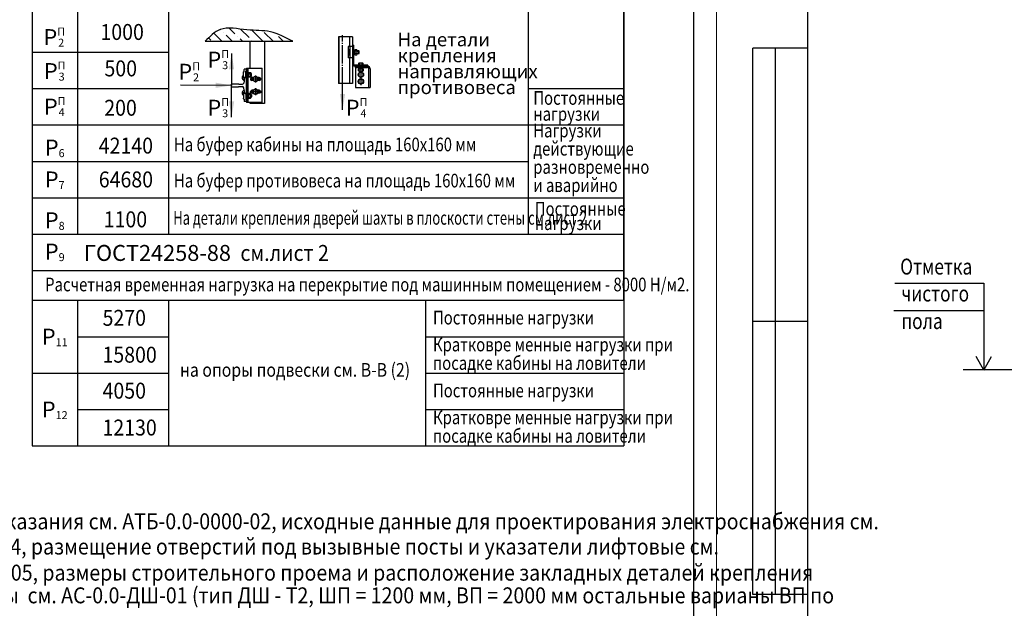
# Model space of a CAD drawing. Units: millimetres. Extents: x 0 to 1807, y -465 to 420.
# Drawn here: x 441 to 657, y 169 to 298 of the extents above; entities that cross this region are included whole.
import ezdxf
from ezdxf.enums import TextEntityAlignment as Align

# ---------------------------------------------------------------- set-up
doc = ezdxf.new("R2010")
doc.units = ezdxf.units.MM
doc.linetypes.add('CENTER', pattern=[50.8, 31.75, -6.35, 6.35, -6.35])
doc.linetypes.add('CENTER5', pattern=[24, 20, -1.5, 1, -1.5])
doc.styles.add('GOST', font='GOST_A (SAPR LM)_1.ttf')
doc.styles.add('STANDARD1', font='txt', dxfattribs={"width": 0.9})
doc.styles.add('ГОСТ 2.304', font='txt')
doc.dimstyles.new('GOST', dxfattribs={"dimtxt": 3.5, "dimasz": 3.5, "dimexe": 2, "dimexo": 0, "dimgap": 1.25, "dimtad": 1, "dimdec": 3, "dimtxsty": 'GOST', "dimcen": 3.5, "dimclrd": 3, "dimclre": 1, "dimclrt": 3, "dimadec": 3, "dimazin": 2, "dimtm": 1e-09, "dimtfac": 1, "dimtdec": 3, "dimtmove": 0, "dimatfit": 3, "dimfxl": 1, "dimtolj": 1, "dimtzin": 0, "dimarcsym": 0})

# ---------------------------------------------------------------- blocks, each defined once
blk = doc.blocks.new('a2')
at = {"color": 1, "lineweight": 18}
blk.add_line((594, 0), (594, 420), dxfattribs=at)
blk.add_line((589, 5), (589, 415))
at = {"color": 3, "style": 'ГОСТ 2.304'}
for tag, height, rotation, width, p, p2 in [('НОМЕР(ВЕРХНИЙ)', 7, 180, 1.127685, (88, 411.5), (22, 411.5)), ('PODP_F', 2.5, 90.9722, 1.076581, (16, 54), (15.83, 64)), ('PODP_D', 2.5, 90, 1.056245, (19.5, 54), (19.5, 64)), ('FAM_OTD', 3.5, 90, 1.311762, (18.25, 31), (18.25, 52)), ('N_OTD', 3.5, 90, 2.090149, (18.25, 6), (18.25, 29))]:
    blk.add_attdef(tag, text='', height=height, rotation=rotation, dxfattribs=dict(at, width=width)).set_placement(p, p2, align=Align.FIT)
at = {"color": 3, "linetype": 'Continuous', "style": 'ГОСТ 2.304'}
for tag, height, p in [('НОМЕР(НИЖНИЙ)', 6, (528.99, 48.74)), ('СБОРОЧНЫЙ_ЧЕРТЕЖ', 3.5, (504.01, 22.54))]:
    blk.add_attdef(tag, text='', height=height, dxfattribs=at).set_placement(p, align=Align.CENTER)
at = {"color": 3, "linetype": 'Continuous'}
for tag, p, style in [('N_izm', (404.85, 40.94), 'ГОСТ 2.304'), ('T_izm', (412.2, 40.94), 'ГОСТ 2.304'), ('PODP_izm', (445.17, 41.05), 'ГОСТ 2.304'), ('R_P', (444.57, 30.69), 'ГОСТ 2.304'), ('P_P', (444.59, 25.78), 'ГОСТ 2.304'), ('T_P', (444.62, 20.8), 'ГОСТ 2.304'), ('SV_P', (444.62, 15.68), 'GOST'), ('N_P', (444.7, 10.71), 'ГОСТ 2.304'), ('UTV_P', (444.83, 5.85), 'ГОСТ 2.304'), ('ListOfShops', (428.81, 0.84), 'ГОСТ 2.304')]:
    blk.add_attdef(tag, p, '', height=3.5, dxfattribs=dict(at, style=style))
at = {"color": 3, "linetype": 'Continuous', "style": 'ГОСТ 2.304'}
for tag, width, p, p2 in [('N_izvech', 1.482197, (421.1, 40.88), (443.35, 40.88)), ('D_izm', 0.965475, (459.36, 41.18), (468.78, 41.18)), ('РАЗРАБОТАЛ', 0.946285, (421.25, 30.75), (443.5, 30.75)), ('R_D', 1.466544, (459.21, 30.82), (468.75, 30.82)), ('ПРОВЕРИЛ', 1.235596, (421.25, 25.69), (443.5, 25.69)), ('P_D', 1.457113, (459.25, 25.74), (468.72, 25.74)), ('Т контроль', 1.084467, (421.25, 20.87), (443.5, 20.87)), ('T_D', 1.470207, (459.25, 20.8), (468.81, 20.8)), ('SV_F', 2.544246, (421.25, 15.97), (443.53, 15.97)), ('SV_D', 1.055027, (459.31, 15.87), (468.81, 15.87)), ('НКОНТРОЛ', 1.218777, (421.25, 10.79), (443.5, 10.79)), ('N_D', 1.456502, (459.28, 11.15), (468.75, 11.15)), ('УТВЕРДИЛ', 1.218544, (421.25, 5.89), (443.5, 5.89)), ('UTV_D', 0.851914, (459.25, 5.92), (468.84, 5.92))]:
    blk.add_attdef(tag, text='', height=3.5, dxfattribs=dict(at, width=width)).set_placement(p, p2, align=Align.FIT)
at = {"linetype": 'Continuous', "lineweight": 30, "flags": 104}
blk.add_attdef('НАЗВАНИЕ1', text='', height=5, dxfattribs=at).set_placement((504.15, 43.18), align=Align.TOP_CENTER)
at = {"color": 3, "linetype": 'Continuous', "style": 'ГОСТ 2.304'}
for tag, height, p in [('ЛИТ', 3.5, (541.4, 32.5)), ('ОТДЕЛ', 5, (564, 8.75))]:
    blk.add_attdef(tag, text='', height=height, dxfattribs=at).set_placement(p, align=Align.MIDDLE_CENTER)
at = {"color": 3, "linetype": 'Continuous', "lineweight": 30, "flags": 104}
for tag, p in [('МАССА', (562.5, 32.5)), ('МАСШТАБ', (580, 32.5))]:
    blk.add_attdef(tag, text='', height=3.5, dxfattribs=at).set_placement(p, align=Align.MIDDLE_CENTER)
at = {"color": 3, "linetype": 'Continuous', "style": 'ГОСТ 2.304'}
for tag, p in [('ЛИСТ', (558.53, 22.5)), ('ЛИСТОВ', (588, 22.5))]:
    blk.add_attdef(tag, text='', height=3.5, dxfattribs=at).set_placement(p, align=Align.MIDDLE_RIGHT)
at = {"linetype": 'Continuous', "lineweight": 30, "flags": 104}
blk.add_attdef('МАТЕРИАЛ', text='', height=3.5, dxfattribs=at).set_placement((504, 12.5), align=Align.MIDDLE_CENTER)
at = {"color": 3, "style": 'ГОСТ 2.304'}
blk.add_attdef('ID_DOC', (7.75, 0.91), '', height=3.5, dxfattribs=at)
blk = doc.blocks.new('a2_2')
at = {"color": 1, "lineweight": 18}
blk.add_line((0, 420), (0, 0), dxfattribs=at)
for p, q in [((20, 415), (20, 5)), ((8, 172), (8, 292)), ((20, 292), (8, 292)), ((13, 172), (13, 292)), ((20, 232), (8, 232)), ((20, 172), (8, 172))]:
    blk.add_line(p, q)
at = {"color": 3, "linetype": 'Continuous', "style": 'GOST'}
for tag, height, rotation, width, p, p2 in [('НОМЕР(ВЕРХНИЙ)', 7, 180, 1.127685, (88, 411.5), (22, 411.5)), ('PODP_F', 2.5, 90, 1.184069, (16, 53), (16, 64)), ('PODP_D', 2.5, 90, 1.16187, (19.5, 53), (19.5, 64)), ('FAM_OTD', 3.5, 90, 1.314457, (18.25, 30.96), (18.25, 52)), ('N_OTD', 3.5, 90, 2.090149, (18.25, 6), (18.25, 29)), ('N_izvech', 3.5, 0.0416, 1.398928, (422, 10.75), (443, 10.77)), ('PODP_izm', 3.5, 359.9588, 0.787593, (445, 10.75), (458, 10.74))]:
    blk.add_attdef(tag, text='', height=height, rotation=rotation, dxfattribs=dict(at, width=width)).set_placement(p, p2, align=Align.FIT)
for tag, height, p in [('НОМЕР(НИЖНИЙ)', 7, (524, 12.5)), ('ЛИСТ', 3.5, (584, 9))]:
    blk.add_attdef(tag, text='', height=height, dxfattribs=at).set_placement(p, align=Align.MIDDLE_CENTER)
for tag, width, p, p2 in [('N_izm', 0.512584, (405, 10.75), (410, 10.75)), ('T_izm', 0.820134, (412, 10.75), (420, 10.75)), ('D_izm', 0.820134, (460, 10.75), (468, 10.75))]:
    blk.add_attdef(tag, text='', height=3.5, dxfattribs=dict(at, width=width)).set_placement(p, p2, align=Align.FIT)
blk.add_attdef('ID_DOC', text='', height=3.5, dxfattribs=at).set_placement((8.01, 4.51), align=Align.TOP_LEFT)
at = {"color": 3, "linetype": 'Continuous', "style": 'ГОСТ 2.304'}
blk.add_attdef('ListOfShops', (428.81, 0.83), '', height=3.5, dxfattribs=at)

msp = doc.modelspace()

# ---------------------------------------------------------------- hatches: boundary and pattern name
h = msp.add_hatch()
h.set_pattern_fill('ANSI36,_O', color=1, scale=0.5, angle=270)
h.set_pattern_definition([(315, (-375.0367, 2478.4804), (3.086963, -0.841899), [3.96875, -0.79375, 0, -0.79375])])
edge = h.paths.add_edge_path()
edge.add_spline(control_points=[(500.887358, 293.526727), (499.284803, 294.372339), (496.118621, 296.043021), (490.658032, 295.759632), (485.160857, 297.120678), (482.673077, 294.577534), (481.645147, 293.526727)], knot_values=[0, 0, 0, 0, 10.6163642526, 20.9748497633, 32.7988704507, 41.1245762806, 41.1245762806, 41.1245762806, 41.1245762806], degree=3, periodic=0)
edge.add_line((481.645147, 293.526727), (500.887358, 293.526727))

# ---------------------------------------------------------------- linework, layer by layer
for p, q in [((443.607375, 405.142857), (443.607375, 204.642857)), ((453.607375, 405.142857), (453.607375, 251.142857)), ((473.607375, 405.142857), (473.607375, 251.142857)), ((552.607375, 405.142857), (552.607375, 251.142857)), ((573.607375, 405.142857), (573.607375, 236.642857)), ((573.615154, 393.233551), (573.615154, 204.642857)), ((443.607375, 275.142857), (573.607375, 275.142857)), ((443.607375, 267.142857), (552.607375, 267.142857)), ((443.607375, 259.142857), (573.615154, 259.142857)), ((443.607375, 251.142857), (573.607375, 251.142857)), ((443.607375, 243.142857), (573.607375, 243.142857)), ((443.607375, 236.642857), (573.607375, 236.642857)), ((453.615154, 236.642857), (453.615154, 204.642857)), ((473.615154, 236.642857), (473.615154, 204.642857)), ((530.091413, 236.642857), (530.091413, 204.642857)), ((443.607375, 204.642857), (573.615154, 204.642857))]:
    msp.add_line(p, q)
at = {"color": 1}
for p, q in [((510.949759, 294.46417), (510.949759, 284.222349)), ((511.049759, 294.46417), (511.049759, 284.222349)), ((513.387659, 294.46417, -0.283526), (513.387659, 292.351454, -0.283526)), ((513.999759, 294.46417, -0.283526), (513.999759, 284.222349, -0.283526)), ((513.999759, 292.701454, -0.283526), (513.999759, 288.551454, -0.283526)), ((514.249759, 292.701454, -0.283526), (513.999759, 292.701454, -0.283526)), ((513.999759, 292.351454, -0.283526), (513.999759, 289.851454, -0.283526)), ((514.249759, 292.701454, -0.283526), (514.249759, 288.551454, -0.283526)), ((443.607375, 291.142857), (473.607375, 291.142857)), ((514.249759, 290.501454, -0.283526), (514.249759, 291.701454, -0.283526)), ((514.249759, 291.701454, -0.283526), (514.374759, 291.701454, -0.283526)), ((514.374759, 290.501454, -0.283526), (514.249759, 290.501454, -0.283526)), ((514.374759, 291.701454, -0.283526), (514.374759, 290.501454, -0.283526)), ((514.374759, 290.648954, -0.283526), (514.374759, 291.553954, -0.283526)), ((514.374759, 291.553954, -0.283526), (514.524759, 291.553954, -0.283526)), ((514.524759, 291.101454, -0.283526), (514.374759, 291.15605, -0.283526)), ((514.374759, 291.101454, -0.283526), (514.524759, 291.046858, -0.283526)), ((514.524759, 290.648954, -0.283526), (514.374759, 290.648954, -0.283526)), ((514.579608, 291.623954, -0.283526), (514.524759, 291.528954, -0.283526)), ((514.524759, 291.553954, -0.283526), (514.524759, 290.648954, -0.283526)), ((514.524759, 291.528954, -0.283526), (514.524759, 290.673954, -0.283526)), ((514.579608, 291.362704, -0.283526), (514.524759, 291.457704, -0.283526)), ((514.579608, 290.840204, -0.283526), (514.524759, 290.745204, -0.283526)), ((514.524759, 290.673954, -0.283526), (514.579608, 290.578954, -0.283526)), ((514.969911, 291.623954, -0.283526), (514.579608, 291.623954, -0.283526)), ((514.969911, 291.362704, -0.283526), (514.579608, 291.362704, -0.283526)), ((514.969911, 290.840204, -0.283526), (514.579608, 290.840204, -0.283526)), ((514.579608, 290.578954, -0.283526), (514.969911, 290.578954, -0.283526)), ((515.024759, 291.528954, -0.283526), (514.969911, 291.623954, -0.283526)), ((515.024759, 291.457704, -0.283526), (514.969911, 291.362704, -0.283526)), ((515.024759, 290.745204, -0.283526), (514.969911, 290.840204, -0.283526)), ((514.969911, 290.578954, -0.283526), (515.024759, 290.673954, -0.283526)), ((515.024759, 290.673954, -0.283526), (515.024759, 291.528954, -0.283526)), ((515.419759, 291.401454, -0.283526), (515.024759, 291.401454, -0.283526)), ((515.024759, 291.354104, -0.283526), (515.467109, 291.354104, -0.283526)), ((515.024759, 290.848804, -0.283526), (515.467109, 290.848804, -0.283526)), ((515.024759, 290.801454, -0.283526), (515.419759, 290.801454, -0.283526)), ((515.419759, 290.801454, -0.283526), (515.419759, 291.401454, -0.283526)), ((515.499759, 291.321454, -0.283526), (515.419759, 291.401454, -0.283526)), ((515.419759, 290.801454, -0.283526), (515.499759, 290.881454, -0.283526)), ((515.499759, 290.881454, -0.283526), (515.499759, 291.321454, -0.283526)), ((513.387659, 289.851454, -0.283526), (513.387659, 284.222349, -0.283526)), ((517.399759, 288.301454, -0.283526), (514.499759, 288.301454, -0.283526)), ((517.399759, 288.051454, -0.283526), (514.499759, 288.051454, -0.283526)), ((514.649759, 288.051454, -0.283526), (517.299759, 288.051454)), ((514.649759, 287.751454, -0.283526), (514.649759, 288.051454, -0.283526)), ((515.436111, 288.701454, -0.283526), (515.3363, 288.643828, -0.283526)), ((515.3363, 288.643828, -0.283526), (515.3363, 288.301454, -0.283526)), ((515.3363, 288.301454, -0.283526), (516.3813, 288.301454, -0.283526)), ((516.281489, 288.701454, -0.283526), (515.436111, 288.701454, -0.283526)), ((515.59755, 288.643828, -0.283526), (515.497739, 288.701454, -0.283526)), ((515.59755, 288.301454, -0.283526), (515.59755, 288.643828, -0.283526)), ((516.12005, 288.643828, -0.283526), (516.219861, 288.701454, -0.283526)), ((516.12005, 288.301454, -0.283526), (516.12005, 288.643828, -0.283526)), ((516.3813, 288.643828, -0.283526), (516.281489, 288.701454, -0.283526)), ((516.3813, 288.301454, -0.283526), (516.3813, 288.643828, -0.283526)), ((517.399759, 288.301454, -0.283526), (517.399759, 288.051454, -0.283526)), ((490.550544, 286.430551, -0.283526), (490.700544, 286.430551, -0.283526)), ((490.700544, 285.830551, -0.283526), (490.550544, 285.830551, -0.283526)), ((490.700544, 287.580551, -0.283526), (494.200544, 287.580551, -0.283526)), ((490.700544, 287.580551, -0.283526), (490.700544, 280.080551, -0.283526)), ((491.000544, 287.580551, -0.283526), (491.000544, 280.080551, -0.283526)), ((491.150544, 286.583051, -0.283526), (491.000544, 286.583051, -0.283526)), ((491.000544, 286.130551, -0.283526), (491.150544, 286.185147, -0.283526)), ((491.150544, 286.130551, -0.283526), (491.000544, 286.075955, -0.283526)), ((491.000544, 285.678051, -0.283526), (491.150544, 285.678051, -0.283526)), ((491.150544, 286.558051, -0.283526), (491.208279, 286.658051, -0.283526)), ((491.150544, 285.678051, -0.283526), (491.150544, 286.583051, -0.283526)), ((491.150544, 286.494301, -0.283526), (491.208279, 286.394301, -0.283526)), ((491.150544, 285.766801, -0.283526), (491.208279, 285.866801, -0.283526)), ((491.208279, 285.603051, -0.283526), (491.150544, 285.703051, -0.283526)), ((491.208279, 286.658051, -0.283526), (491.592809, 286.658051, -0.283526)), ((491.208279, 286.394301, -0.283526), (491.592809, 286.394301, -0.283526)), ((491.208279, 285.866801, -0.283526), (491.592809, 285.866801, -0.283526)), ((491.592809, 285.603051, -0.283526), (491.208279, 285.603051, -0.283526)), ((491.592809, 286.658051, -0.283526), (491.650544, 286.558051, -0.283526)), ((491.592809, 286.394301, -0.283526), (491.650544, 286.494301, -0.283526)), ((491.592809, 285.866801, -0.283526), (491.650544, 285.766801, -0.283526)), ((491.650544, 285.703051, -0.283526), (491.592809, 285.603051, -0.283526)), ((491.650544, 286.558051, -0.283526), (491.650544, 285.703051, -0.283526)), ((491.770544, 286.430551, -0.283526), (491.650544, 286.430551, -0.283526)), ((491.650544, 286.383201, -0.283526), (491.817894, 286.383201, -0.283526)), ((491.650544, 285.877901, -0.283526), (491.817894, 285.877901, -0.283526)), ((491.650544, 285.830551, -0.283526), (491.770544, 285.830551, -0.283526)), ((491.770544, 285.830551, -0.283526), (491.770544, 286.430551, -0.283526)), ((491.850544, 286.350551, -0.283526), (491.770544, 286.430551, -0.283526)), ((491.770544, 285.830551, -0.283526), (491.850544, 285.910551, -0.283526)), ((491.850544, 285.910551, -0.283526), (491.850544, 286.350551, -0.283526)), ((491.925544, 285.631273, -0.283526), (491.925544, 284.829829, -0.283526)), ((492.651554, 285.750749, -0.283526), (492.274534, 285.533077, -0.283526)), ((493.126554, 285.533077, -0.283526), (492.749534, 285.750749, -0.283526)), ((493.528043, 285.631273, -0.283526), (493.528043, 284.829829, -0.283526)), ((494.200544, 280.080551, -0.283526), (494.200544, 287.580551, -0.283526)), ((514.649759, 287.751454, -0.283526), (517.299759, 287.751454)), ((516.4588, 287.751454, -0.283526), (515.2588, 287.751454, -0.283526)), ((515.2588, 287.751454, -0.283526), (515.2588, 287.626454, -0.283526)), ((515.2588, 287.626454, -0.283526), (516.4588, 287.626454, -0.283526)), ((515.3363, 287.421606, -0.283526), (515.4313, 287.476454, -0.283526)), ((515.3363, 287.031302, -0.283526), (515.3363, 287.421606, -0.283526)), ((515.4313, 286.976454, -0.283526), (515.3363, 287.031302, -0.283526)), ((515.3838, 286.398608, -0.283526), (515.3838, 285.963263, -0.283526)), ((516.3113, 287.626454, -0.283526), (515.4063, 287.626454, -0.283526)), ((515.4063, 287.626454, -0.283526), (515.4063, 287.476454, -0.283526)), ((515.4063, 287.476454, -0.283526), (516.3113, 287.476454, -0.283526)), ((515.4313, 287.476454, -0.283526), (516.2863, 287.476454, -0.283526)), ((516.2863, 286.976454, -0.283526), (515.4313, 286.976454, -0.283526)), ((515.80981, 286.701134, -0.283526), (515.43279, 286.483461, -0.283526)), ((515.43279, 285.87841, -0.283526), (515.80981, 285.660737, -0.283526)), ((515.50255, 287.476454, -0.283526), (515.59755, 287.421606, -0.283526)), ((515.59755, 287.031302, -0.283526), (515.50255, 286.976454, -0.283526)), ((515.5588, 286.976454, -0.283526), (515.5588, 286.881454, -0.283526)), ((515.5588, 286.881454, -0.283526), (516.1588, 286.881454, -0.283526)), ((515.5588, 286.881454, -0.283526), (515.6388, 286.801454, -0.283526)), ((515.59755, 287.421606, -0.283526), (515.59755, 287.031302, -0.283526)), ((515.60615, 286.976454, -0.283526), (515.60615, 286.834104, -0.283526)), ((515.6388, 286.801454, -0.283526), (516.0788, 286.801454, -0.283526)), ((515.8588, 287.476454, -0.283526), (515.804205, 287.626454, -0.283526)), ((515.8588, 287.626454, -0.283526), (515.913396, 287.476454, -0.283526)), ((516.28481, 286.483461, -0.283526), (515.90779, 286.701134, -0.283526)), ((515.90779, 285.660737, -0.283526), (516.28481, 285.87841, -0.283526)), ((516.0788, 286.801454, -0.283526), (516.1588, 286.881454, -0.283526)), ((516.11145, 286.976454, -0.283526), (516.11145, 286.834104, -0.283526)), ((516.21505, 287.476454, -0.283526), (516.12005, 287.421606, -0.283526)), ((516.12005, 287.421606, -0.283526), (516.12005, 287.031302, -0.283526)), ((516.12005, 287.031302, -0.283526), (516.21505, 286.976454, -0.283526)), ((516.1588, 286.881454, -0.283526), (516.1588, 286.976454, -0.283526)), ((516.2863, 287.476454, -0.283526), (516.3813, 287.421606, -0.283526)), ((516.3813, 287.031302, -0.283526), (516.2863, 286.976454, -0.283526)), ((516.3113, 287.476454, -0.283526), (516.3113, 287.626454, -0.283526)), ((516.3338, 285.963263, -0.283526), (516.3338, 286.398608, -0.283526)), ((516.3813, 287.421606, -0.283526), (516.3813, 287.031302, -0.283526)), ((516.4588, 287.626454, -0.283526), (516.4588, 287.751454, -0.283526)), ((517.599759, 283.351454), (517.599759, 287.451454)), ((493.933403, 285.230551, -0.283526), (491.517685, 285.230551, -0.283526)), ((492.196188, 285.555551, -0.283526), (491.925544, 285.555551, -0.283526)), ((492.196188, 284.905551, -0.283526), (491.925544, 284.905551, -0.283526)), ((492.225544, 285.448223, -0.283526), (492.225544, 285.012879, -0.283526)), ((492.274534, 284.928025, -0.283526), (492.651554, 284.710353, -0.283526)), ((492.749534, 284.710353, -0.283526), (493.126554, 284.928025, -0.283526)), ((493.175544, 285.012879, -0.283526), (493.175544, 285.448223, -0.283526)), ((493.525544, 285.555551, -0.283526), (493.2049, 285.555551, -0.283526)), ((493.525544, 284.905551, -0.283526), (493.2049, 284.905551, -0.283526)), ((515.3838, 284.908881, -0.283526), (515.3838, 284.473536, -0.283526)), ((515.80981, 285.211407, -0.283526), (515.43279, 284.993734, -0.283526)), ((515.43279, 284.388683, -0.283526), (515.80981, 284.17101, -0.283526)), ((516.28481, 284.993734, -0.283526), (515.90779, 285.211407, -0.283526)), ((515.90779, 284.17101, -0.283526), (516.28481, 284.388683, -0.283526)), ((516.3338, 284.473536, -0.283526), (516.3338, 284.908881, -0.283526)), ((443.607375, 283.142857), (473.607375, 283.142857)), ((490.550544, 281.830551, -0.283526), (490.700544, 281.830551, -0.283526)), ((491.000544, 281.983051, -0.283526), (491.150544, 281.983051, -0.283526)), ((491.000544, 281.530551, -0.283526), (491.150544, 281.585147, -0.283526)), ((491.150544, 281.530551, -0.283526), (491.000544, 281.475955, -0.283526)), ((491.208279, 282.058051, -0.283526), (491.150544, 281.958051, -0.283526)), ((491.150544, 281.983051, -0.283526), (491.150544, 281.078051, -0.283526)), ((491.150544, 281.894301, -0.283526), (491.208279, 281.794301, -0.283526)), ((491.592809, 282.058051, -0.283526), (491.208279, 282.058051, -0.283526)), ((491.208279, 281.794301, -0.283526), (491.592809, 281.794301, -0.283526)), ((493.933403, 282.430551, -0.283526), (491.517685, 282.430551, -0.283526)), ((491.650544, 281.958051, -0.283526), (491.592809, 282.058051, -0.283526)), ((491.592809, 281.794301, -0.283526), (491.650544, 281.894301, -0.283526)), ((491.650544, 281.103051, -0.283526), (491.650544, 281.958051, -0.283526)), ((491.650544, 281.830551, -0.283526), (491.770544, 281.830551, -0.283526)), ((491.650544, 281.783201, -0.283526), (491.817894, 281.783201, -0.283526)), ((491.650544, 281.277901, -0.283526), (491.817894, 281.277901, -0.283526)), ((491.770544, 281.830551, -0.283526), (491.850544, 281.750551, -0.283526)), ((491.770544, 281.830551, -0.283526), (491.770544, 281.230551, -0.283526)), ((491.850544, 281.310551, -0.283526), (491.770544, 281.230551, -0.283526)), ((491.850544, 281.750551, -0.283526), (491.850544, 281.310551, -0.283526)), ((491.925544, 282.831273, -0.283526), (491.925544, 282.029829, -0.283526)), ((492.196188, 282.755551, -0.283526), (491.925544, 282.755551, -0.283526)), ((492.196188, 282.105551, -0.283526), (491.925544, 282.105551, -0.283526)), ((492.225544, 282.648223, -0.283526), (492.225544, 282.212879, -0.283526)), ((492.651554, 282.950749, -0.283526), (492.274534, 282.733077, -0.283526)), ((492.274534, 282.128025, -0.283526), (492.651554, 281.910353, -0.283526)), ((493.126554, 282.733077, -0.283526), (492.749534, 282.950749, -0.283526)), ((492.749534, 281.910353, -0.283526), (493.126554, 282.128025, -0.283526)), ((493.175544, 282.212879, -0.283526), (493.175544, 282.648223, -0.283526)), ((493.525544, 282.755551, -0.283526), (493.2049, 282.755551, -0.283526)), ((493.525544, 282.105551, -0.283526), (493.2049, 282.105551, -0.283526)), ((493.525544, 282.831273, -0.283526), (493.525544, 282.029829, -0.283526)), ((517.599759, 283.351454), (517.899759, 283.351454)), ((552.607375, 283.142857), (573.607375, 283.142857)), ((490.700544, 281.230551, -0.283526), (490.550544, 281.230551, -0.283526)), ((494.200544, 280.080551, -0.283526), (490.700544, 280.080551, -0.283526)), ((491.150544, 281.078051, -0.283526), (491.000544, 281.078051, -0.283526)), ((491.150544, 281.166801, -0.283526), (491.208279, 281.266801, -0.283526)), ((491.150544, 281.103051, -0.283526), (491.208279, 281.003051, -0.283526)), ((491.208279, 281.266801, -0.283526), (491.592809, 281.266801, -0.283526)), ((491.208279, 281.003051, -0.283526), (491.592809, 281.003051, -0.283526)), ((491.592809, 281.266801, -0.283526), (491.650544, 281.166801, -0.283526)), ((491.592809, 281.003051, -0.283526), (491.650544, 281.103051, -0.283526)), ((491.770544, 281.230551, -0.283526), (491.650544, 281.230551, -0.283526)), ((453.615154, 228.642857), (473.607375, 228.642857)), ((530.091413, 228.642857), (573.615154, 228.642857)), ((443.607375, 220.642857), (473.607375, 220.642857)), ((530.091413, 220.642857), (573.615154, 220.642857)), ((453.615154, 212.642857), (473.607375, 212.642857)), ((530.099191, 212.642857), (573.622932, 212.642857))]:
    msp.add_line(p, q, dxfattribs=at)
at = {"color": 1, "linetype": 'Continuous'}
for p, q in [((513.999759, 294.46417, -0.283526), (510.949759, 294.46417)), ((481.645147, 293.526727, -0.283526), (500.887358, 293.526727, -0.283526)), ((513.075154, 292.351454, -0.283526), (513.075154, 289.851454, -0.283526)), ((513.999759, 292.351454, -0.283526), (513.075154, 292.351454, -0.283526)), ((513.499759, 289.851454, -0.283526), (513.499759, 292.351454, -0.283526)), ((513.399759, 290.401454, -0.283526), (513.399759, 291.801454, -0.283526)), ((513.399759, 291.801454, -0.283526), (513.499759, 291.801454, -0.283526)), ((513.399759, 290.401454, -0.283526), (513.499759, 290.401454, -0.283526)), ((513.999759, 289.851454, -0.283526), (513.075154, 289.851454, -0.283526)), ((490.100544, 285.530551, -0.283526), (490.100544, 286.805551, -0.283526)), ((490.200544, 286.830551, -0.283526), (490.125544, 286.830551, -0.283526)), ((490.200544, 286.830551, -0.283526), (490.200544, 287.330551, -0.283526)), ((490.650544, 287.380551, -0.283526), (490.250544, 287.380551, -0.283526)), ((490.550544, 285.630551, -0.283526), (490.550544, 286.969513, -0.283526)), ((490.584733, 287.016947, -0.283526), (490.700544, 287.055551, -0.283526)), ((490.700544, 287.055551, -0.283526), (490.700544, 287.330551, -0.283526)), ((517.899759, 287.451454), (517.899759, 283.351454)), ((487.450544, 284.080551, -0.283526), (487.550544, 284.180551, -0.283526)), ((487.450544, 283.580551, -0.283526), (487.450544, 284.080551, -0.283526)), ((487.450544, 283.580551, -0.283526), (487.550544, 283.480551, -0.283526)), ((487.550544, 284.180551, -0.283526), (488.950544, 284.180551, -0.283526)), ((487.550544, 283.480551, -0.283526), (488.950544, 283.480551, -0.283526)), ((489.050544, 284.080551, -0.283526), (488.950544, 284.180551, -0.283526)), ((489.050544, 283.580551, -0.283526), (488.950544, 283.480551, -0.283526)), ((489.050544, 284.080551, -0.283526), (489.823209, 284.080551, -0.283526)), ((489.050544, 283.580551, -0.283526), (489.823209, 283.580551, -0.283526)), ((490.253645, 285.405358, -0.283526), (490.120893, 284.343341, -0.283526)), ((490.183515, 284.953186, -0.283526), (490.232294, 285.53473, -0.283526)), ((490.500544, 285.580551, -0.283526), (490.282119, 285.580551, -0.283526)), ((490.500544, 285.580551, -0.283526), (490.452101, 285.580551, -0.283526)), ((490.700544, 282.280551, -0.283526), (490.700544, 285.380551, -0.283526)), ((513.999759, 284.222349, -0.283526), (510.949759, 284.222349)), ((490.100544, 282.130551, -0.283526), (490.100544, 280.855551, -0.283526)), ((490.253645, 282.255744, -0.283526), (490.120893, 283.317761, -0.283526)), ((490.183515, 282.707916, -0.283526), (490.232294, 282.126372, -0.283526)), ((490.500544, 282.080551, -0.283526), (490.282119, 282.080551, -0.283526)), ((490.500544, 282.080551, -0.283526), (490.452101, 282.080551, -0.283526)), ((490.550544, 282.030551, -0.283526), (490.550544, 280.691589, -0.283526)), ((490.200544, 280.830551, -0.283526), (490.125544, 280.830551, -0.283526)), ((490.200544, 280.830551, -0.283526), (490.200544, 280.330551, -0.283526)), ((490.650544, 280.280551, -0.283526), (490.250544, 280.280551, -0.283526)), ((490.584733, 280.644155, -0.283526), (490.700544, 280.605551, -0.283526)), ((490.700544, 280.605551, -0.283526), (490.700544, 280.330551, -0.283526))]:
    msp.add_line(p, q, dxfattribs=at)
at = {"color": 4, "linetype": 'CENTER5', "ltscale": 0.2}
msp.add_line((511.837259, 283.850713, -0.567052), (511.837259, 294.872392, -0.567052), dxfattribs=at)
at = {"color": 1, "linetype": 'CENTER'}
for p, q in [((492.700544, 286.006521, -0.283526), (492.700544, 284.454581, -0.283526)), ((515.8588, 286.956905, -0.283526), (515.8588, 285.404966, -0.283526)), ((493.476514, 285.230551, -0.283526), (491.924574, 285.230551, -0.283526)), ((515.8588, 285.467178, -0.283526), (515.8588, 283.915239, -0.283526)), ((493.476514, 282.430551, -0.283526), (491.924574, 282.430551, -0.283526)), ((492.700544, 283.206521, -0.283526), (492.700544, 281.654581, -0.283526))]:
    msp.add_line(p, q, dxfattribs=at)
at = {"color": 3}
for p, q in [((633.188875, 240.374756), (652.773022, 240.374756)), ((652.773022, 240.374756), (652.773022, 221.297309)), ((632.991056, 234.374756), (652.773022, 234.374756)), ((652.773022, 221.297309), (651.093556, 224.297309)), ((652.773022, 221.297309), (654.452488, 224.297309))]:
    msp.add_line(p, q, dxfattribs=at)
at = {"color": 1, "linetype": 'Continuous', "elevation": -0.283526}
for points in [[(491.547976, 287.580551), (491.547976, 293.526727), (494.700544, 293.526727), (494.700544, 279.829028), (491.547976, 279.829028), (491.547976, 280.080551)], [(514.649759, 287.751454), (514.649759, 283.351454), (517.599759, 283.351454)]]:
    msp.add_lwpolyline(points, dxfattribs=at)
at = {"color": 1}
msp.add_lwpolyline([(660.055016, 221.383433), (648.226194, 221.383433)], dxfattribs=at)
for centre in [(492.700544, 285.230551, -0.283526), (515.8588, 286.180935, -0.283526), (515.8588, 284.691208, -0.283526), (492.700544, 282.430551, -0.283526)]:
    msp.add_circle(centre, 0.6, dxfattribs=at)
for centre, radius, start, end in [((514.499759, 288.551454, -0.283526), 0.5, 180, 270), ((514.499759, 288.551454, -0.283526), 0.25, 180, 270), ((491.781854, 286.130551, -0.283526), 0.63131, 155.30535918, 204.69464082), ((491.019234, 286.130551, -0.283526), 0.63131, 335.30535918, 24.69464082), ((492.700544, 285.230551, -0.283526), 0.5225, 84.61997733, 95.38002267), ((515.8588, 286.180935, -0.283526), 0.5225, 144.61997733, 155.38002267), ((515.8588, 286.180935, -0.283526), 0.5225, 204.61997733, 215.38002267), ((515.8588, 286.180935, -0.283526), 0.5225, 84.61997733, 95.38002267), ((515.8588, 286.180935, -0.283526), 0.5225, 264.61997733, 275.38002267), ((515.8588, 286.180935, -0.283526), 0.5225, 24.61997733, 35.38002267), ((515.8588, 286.180935, -0.283526), 0.5225, 324.61997733, 335.38002267), ((491.925544, 285.230551, -0.283526), 0.325, 90, 270), ((492.700544, 285.230551, -0.283526), 0.5225, 144.61997733, 155.38002267), ((492.700544, 285.230551, -0.283526), 0.5225, 204.61997733, 215.38002267), ((492.700544, 285.230551, -0.283526), 0.5225, 264.61997733, 275.38002267), ((492.700544, 285.230551, -0.283526), 0.5225, 24.61997733, 35.38002267), ((492.700544, 285.230551, -0.283526), 0.5225, 324.61997733, 335.38002267), ((493.525544, 285.230551, -0.283526), 0.325, 270, 90), ((515.8588, 284.691208, -0.283526), 0.5225, 144.61997733, 155.38002267), ((515.8588, 284.691208, -0.283526), 0.5225, 204.61997733, 215.38002267), ((515.8588, 284.691208, -0.283526), 0.5225, 84.61997733, 95.38002267), ((515.8588, 284.691208, -0.283526), 0.5225, 264.61997733, 275.38002267), ((515.8588, 284.691208, -0.283526), 0.5225, 24.61997733, 35.38002267), ((515.8588, 284.691208, -0.283526), 0.5225, 324.61997733, 335.38002267), ((491.781854, 281.530551, -0.283526), 0.63131, 155.30535918, 204.69464082), ((491.019234, 281.530551, -0.283526), 0.63131, 335.30535918, 24.69464082), ((492.700544, 282.430551, -0.283526), 0.5225, 144.61997733, 155.38002267), ((492.700544, 282.430551, -0.283526), 0.5225, 204.61997733, 215.38002267), ((492.700544, 282.430551, -0.283526), 0.5225, 84.61997733, 95.38002267), ((492.700544, 282.430551, -0.283526), 0.5225, 264.61997733, 275.38002267), ((492.700544, 282.430551, -0.283526), 0.5225, 24.61997733, 35.38002267), ((492.700544, 282.430551, -0.283526), 0.5225, 324.61997733, 335.38002267)]:
    msp.add_arc(centre, radius, start, end, dxfattribs=at)
at = {"color": 1, "linetype": 'Continuous'}
for centre, radius, start, end in [((490.475544, 285.510209, -0.283526), 0.7, 122.39236549, 238.26919189), ((490.125544, 286.805551, -0.283526), 0.025, 90, 180), ((490.250544, 287.330551, -0.283526), 0.05, 90, 180), ((490.500544, 285.630551, -0.283526), 0.05, 270, 0), ((490.600544, 286.969513, -0.283526), 0.05, 108.43494882, 180), ((490.650544, 287.330551, -0.283526), 0.05, 0, 90), ((489.823209, 284.380551, -0.283526), 0.3, 270, 352.87498365), ((489.823209, 283.280551, -0.283526), 0.3, 7.12501635, 90), ((490.000544, 285.530551, -0.283526), 0.1, 270, 0), ((490.13369, 284.957366, -0.283526), 0.05, 238.26919189, 355.20532241), ((490.282119, 285.530551, -0.283526), 0.05, 90, 175.20532241), ((490.452101, 285.380551, -0.283526), 0.2, 90, 172.87498365), ((490.500544, 285.380551, -0.283526), 0.2, 0, 90), ((490.475544, 282.150893, -0.283526), 0.7, 121.73080811, 237.60763451), ((490.000544, 282.130551, -0.283526), 0.1, 0, 90), ((490.13369, 282.703736, -0.283526), 0.05, 4.79467759, 121.73080811), ((490.282119, 282.130551, -0.283526), 0.05, 184.79467759, 270), ((490.452101, 282.280551, -0.283526), 0.2, 187.12501635, 270), ((490.500544, 282.280551, -0.283526), 0.2, 270, 0), ((490.500544, 282.030551, -0.283526), 0.05, 0, 90), ((490.125544, 280.855551, -0.283526), 0.025, 180, 270), ((490.250544, 280.330551, -0.283526), 0.05, 180, 270), ((490.600544, 280.691589, -0.283526), 0.05, 180, 251.56505118), ((490.650544, 280.330551, -0.283526), 0.05, 270, 0)]:
    msp.add_arc(centre, radius, start, end, dxfattribs=at)
at = {"color": 1, "extrusion": (0, 0, -1)}
for centre, start, end in [((-491.925544, 282.430551, 0.283526), 270, 90), ((-493.525544, 282.430551, 0.283526), 90, 270)]:
    msp.add_arc(centre, 0.325, start, end, dxfattribs=at)
at = {"color": 1}
for centre, major_axis, start_param, end_param in [((515.174369, 291.101454, -0.283526), (-0.459343, 0.459343), 0.3715180718, 1.199278255), ((514.37515, 291.101454, -0.283526), (0.459343, 0.459343), 5.0839070522, 5.9116672354), ((515.8588, 288.080445, -0.283526), (0.43912, 0.43912), 0.3511967014, 1.2195996254), ((517.299759, 287.451454), (0.424264, 0.424264), 5.4977871438, 7.0685834706), ((515.8588, 286.826845, -0.283526), (0.459343, 0.459343), 0.3715180718, 1.199278255), ((515.8588, 287.626063, -0.283526), (-0.459343, 0.459343), 1.9423143986, 2.7700745818), ((517.299759, 287.451454), (0.212132, 0.212132), 5.4977871438, 7.0685834706)]:
    msp.add_ellipse(centre, major_axis=major_axis, ratio=1, start_param=start_param, end_param=end_param, dxfattribs=at)
at = {"color": 1, "linetype": 'Continuous'}
msp.add_open_spline([(500.887358, 293.526727, -0.283526), (499.284803, 294.372339, -0.283526), (496.118621, 296.043021, -0.283526), (490.658032, 295.759632, -0.283526), (485.160857, 297.120678, -0.283526), (482.673077, 294.577534, -0.283526), (481.645147, 293.526727, -0.283526)], degree=3, knots=[0, 0, 0, 0, 5.3081821263, 10.4874248817, 16.3994352253, 20.5622881403, 20.5622881403, 20.5622881403, 20.5622881403], dxfattribs=at)
at = {"color": 1, "linetype": 'ByBlock'}
for p in [(490.100544, 286.730551, -0.283526), (490.550544, 285.630551, -0.283526), (490.100544, 285.530551, -0.283526), (490.250544, 285.569319, -0.283526), (490.100544, 282.130551, -0.283526), (490.250544, 282.091782, -0.283526), (490.550544, 282.030551, -0.283526), (490.100544, 280.930551, -0.283526)]:
    msp.add_point(p, dxfattribs=at)

# ---------------------------------------------------------------- block references
for name, p in [('a2', (0, 0)), ('a2_2', (594, 0))]:
    msp.add_blockref(name, p)

# ---------------------------------------------------------------- texts
at = {"color": 3, "width": 0.9}
for s, p in [('1000', (463.404465, 293.811634)), ('500', (463.092425, 285.811634)), ('200', (463.052836, 277.165367))]:
    msp.add_text(s, height=3.5, dxfattribs=at).set_placement(p, align=Align.CENTER)
at = {"color": 3}
for s, height, p in [('На детали', 3, (523.921185, 292.417266)), ('крепления', 3, (523.921185, 288.917266)), ('направляющих', 3, (523.921185, 285.417266)), ('противовеса', 3, (523.921185, 281.917266)), ('ГОСТ24258-88', 3.5, (454.997172, 245.282162))]:
    msp.add_text(s, height=height, dxfattribs=at).set_placement(p)
for s, height, width, p in [('Постоянные', 3, 0.8, (553.751754, 279.571299)), ('нагрузки', 3, 0.8, (553.751754, 276.071299)), ('Нагрузки', 3, 0.8, (553.740586, 272.415145)), ('На буфер кабины на площадь 160х160 мм', 3, 0.8, (474.782422, 269.36049)), ('42140', 3.5, 0.9, (458.265223, 268.855233)), ('действующие', 3, 0.8, (553.740586, 268.415145)), ('разновременно', 3, 0.8, (553.740586, 264.415145)), ('64680', 3.5, 0.9, (458.265223, 261.423882)), ('На буфер противовеса на площадь 160х160 мм', 3, 0.8, (474.782422, 261.423882)), ('и аварийно', 3, 0.8, (553.740586, 260.415145)), ('Постоянные', 3, 0.8, (554.086122, 255.24919)), ('1100', 3.5, 0.9, (459.352675, 252.653736)), ('На детали крепления дверей шахты в плоскости стены см.лист 2', 3, 0.7, (474.620529, 253.232496)), ('нагрузки', 3, 0.8, (554.086122, 252.062262)), ('см.лист 2', 3.5, 0.9, (489.390016, 245.282162)), ('Расчетная временная нагрузка на перекрытие под машинным помещением - 8000 H/м2.', 3, 0.8, (446.48161, 238.601467)), ('5270', 3.5, 0.9, (459.102025, 231.0319)), ('Постоянные нагрузки', 3, 0.8, (531.706284, 231.325616)), ('Кратковре менные нагрузки при', 3, 0.8, (531.706284, 225.416217)), ('15800', 3.5, 0.9, (459.083806, 222.930587)), ('посадке кабины на ловители', 3, 0.8, (531.706284, 221.356461)), ('4050', 3.5, 0.9, (459.102025, 215.0319)), ('Постоянные нагрузки', 3, 0.8, (531.706284, 215.325616)), ('Кратковре менные нагрузки при', 3, 0.8, (531.706284, 209.416217)), ('12130', 3.5, 0.9, (459.083806, 206.930587)), ('посадке кабины на ловители', 3, 0.8, (531.706284, 205.356461)), (' 1. Общие указания см. АТБ-0.0-0000-02, исходные данные для проектирования электроснабжения см.', 3.5, 0.9, (414.550191, 186.336848, 1373.355123)), ('дверей шахты  см. АС-0.0-ДШ-01 (тип ДШ - Т2, ШП = 1200 мм, ВП = 2000 мм остальные варианы ВП по', 3.5, 0.9, (410.996154, 170.078521, 1373.355123))]:
    msp.add_text(s, height=height, dxfattribs=dict(at, width=width)).set_placement(p)
for s, height, style, width, p in [('Отметка ', 3.5, 'GOST', 0.8, (634.370088, 242.283674)), ('чистого', 3.5, 'GOST', 0.8, (634.633068, 236.369359)), ('пола', 3.5, 'GOST', 0.8, (634.633068, 230.322069)), ('на опоры подвески см. В-В (2)', 3, 'STANDARD1', 0.85, (476.10164, 219.848209))]:
    msp.add_text(s, height=height, dxfattribs=dict(at, style=style, width=width)).set_placement(p)
at = {"color": 3, "linetype": 'Continuous', "style": 'GOST', "width": 0.9}
for s, p in [('АC-1.0-0000-04, размещение отверстий под вызывные посты и указатели лифтовые см. ', (411.099443, 180.800234, 1373.355123)), ('АТБ-0.0-0000-05, размеры строительного проема и расположение закладных деталей крепления ', (411.00113, 175.06362, 1373.355123))]:
    msp.add_text(s, height=3.5, dxfattribs=at).set_placement(p)
at = {"color": 3, "char_height": 3.5, "attachment_point": 5}
for s, insert in [('\\A1;P{\\H0.71429x;{\\H0.7x;\\SП^ 2;}}', (448.490764, 294.432172)), ('\\A1;P{\\H0.71429x;{\\H0.7x;\\SП^ 3;}}', (484.525655, 289.488551)), ('\\A1;P{\\H0.71429x;{\\H0.7x;\\SП^ 3;}}', (448.593623, 286.972312)), ('\\A1;P{\\H0.71429x;{\\H0.7x;\\SП^ 2;}}', (478.128761, 286.82158)), ('\\A1;P{\\H0.71429x;{\\H0.7x;\\SП^ 4;}}', (448.593623, 279.173882)), ('\\A1;P{\\H0.71429x;{\\H0.7x;\\SП^ 3;}}', (484.525655, 278.928597)), ('\\A1;P{\\H0.71429x;{\\H0.7x;\\SП^ 4;}}', (514.923336, 278.926383)), ('\\A1;P\\H0.5x;\\S^ 6;', (448.593623, 270.177024)), ('\\A1;P{\\H0.71429x;{\\H0.70x;\\S^ 7;}}', (448.593623, 263.173882)), ('\\A1;P\\H0.5x;\\S^ 8;', (448.593623, 254.207126)), ('\\A1;P\\H0.5x;\\S^ 9;', (448.593623, 247.328606)), ('\\A1;P\\H0.71429x;{\\H0.7x;\\S^ 11;}', (448.593623, 228.642857)), ('\\A1;P{\\H0.71429x;{\\H0.70x;\\S^ 12;}}', (448.593623, 212.642857))]:
    msp.add_mtext(s, dxfattribs=dict(at, insert=insert))

# ---------------------------------------------------------------- leaders
for points in [[(487.450544, 290.8339, -0.283526), (487.450544, 283.830551, -0.283526)], [(487.450544, 283.830551, -0.283526), (476.242533, 283.905474, -0.283526)], [(487.450544, 276.827202, -0.283526), (487.450544, 283.830551, -0.283526)], [(511.837259, 278.468319, -0.567052), (511.837259, 285.471668, -0.567052)]]:
    msp.add_leader(points, dimstyle='GOST', override={"dimgap": 1.25, "dimtad": 0, "dimlfac": 20})

doc.saveas('drawing.dxf')
